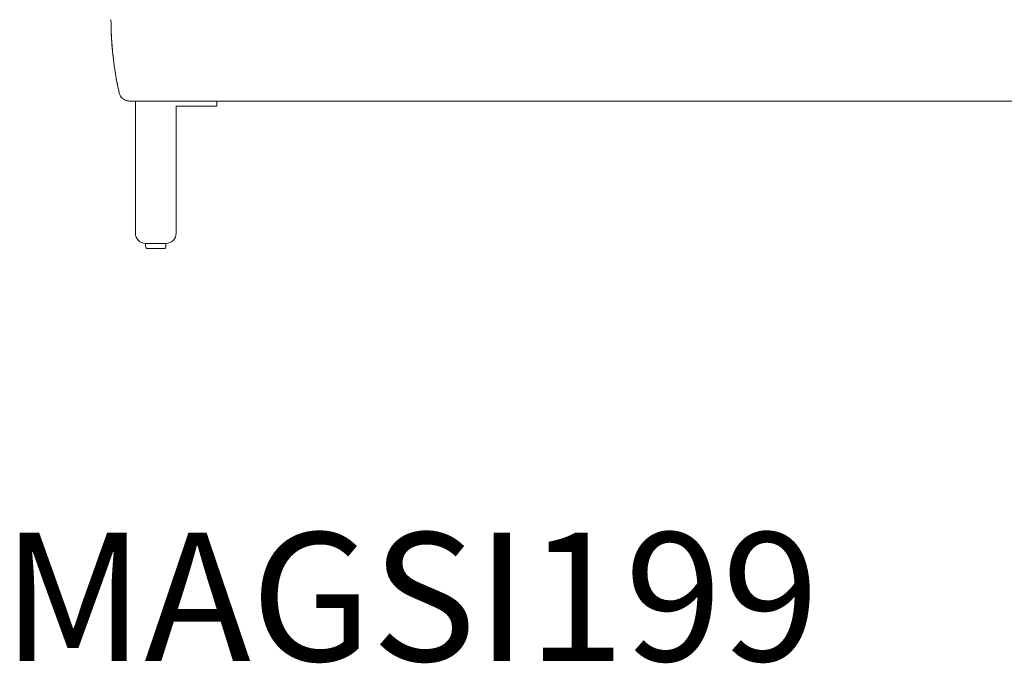
# Model space of a CAD drawing. Units: inches. Extents: x 1901 to 20464, y 776 to 25497.
# Drawn here: x 7969 to 8937, y 21465 to 22098 of the extents above; entities that cross this region are included whole.
import ezdxf

# ---------------------------------------------------------------- set-up
doc = ezdxf.new("R2010")
doc.units = ezdxf.units.IN
doc.header["$MEASUREMENT"] = 0
doc.layers.get('0').update_dxf_attribs({"lineweight": 13})
doc.styles.add('PDF Arial', font='arial.ttf')

msp = doc.modelspace()

# ---------------------------------------------------------------- linework, layer by layer
at = {"lineweight": 13, "ltscale": 1.31579}
for p, q in [((8082.84, 22013.03), (8082.84, 22018.03)), ((8128.79, 22018.03), (8133.79, 22018.03)), ((8130.24, 22018.03), (8135.24, 22018.03)), ((8162.84, 22018.03), (8162.84, 22013.03)), ((8082.84, 22013.03), (8082.84, 21888.03)), ((8122.84, 22013.03), (8160.84, 22013.03)), ((8122.84, 22013.03), (8122.84, 21888.03)), ((8160.84, 22013.03), (8162.84, 22013.03)), ((8092.84, 21875.03), (8092.84, 21878.03)), ((8112.84, 21878.03), (8092.84, 21878.03)), ((8110.84, 21873.03), (8094.84, 21873.03)), ((8112.84, 21878.03), (8112.84, 21875.03))]:
    msp.add_line(p, q, dxfattribs=at)
at = {"lineweight": 13}
for p, q in [((8138.75, 22018.03), (8133.75, 22018.03)), ((8138.75, 22018.03), (8133.75, 22018.03)), ((8135.24, 22018.03), (8162.84, 22018.03)), ((9943.54, 22018.03), (8138.75, 22018.03))]:
    msp.add_line(p, q, dxfattribs=at)
at = {"lineweight": 13, "ltscale": 1.31579, "extrusion": (0, 0, -1)}
for centre, start, end in [((-8092.84, 21888.03), 270, 360), ((-8112.84, 21888.03), 180, 270)]:
    msp.add_arc(centre, 10, start, end, dxfattribs=at)
at = {"lineweight": 13, "ltscale": 1.31579}
for centre, start, end in [((8094.84, 21875.03), 180, 270), ((8110.84, 21875.03), 270, 0)]:
    msp.add_arc(centre, 2, start, end, dxfattribs=at)
at = {"lineweight": 13}
for points in [[(8058.81, 22095.36), (8058.8, 22096.23), (8058.8, 22097.1), (8058.8, 22097.97)], [(8058.88, 22090.61), (8058.85, 22092.18), (8058.82, 22093.75), (8058.81, 22095.32)], [(8058.88, 22090.68), (8058.88, 22090.69), (8058.88, 22090.7), (8058.88, 22090.71)], [(8066.93, 22025.8), (8066.93, 22025.8), (8066.93, 22025.8), (8066.93, 22025.8)], [(8066.93, 22025.8), (8066.93, 22025.8), (8066.93, 22025.8), (8066.93, 22025.8)], [(8076.72, 22018.03), (8076.68, 22018.03), (8076.67, 22018.03), (8076.67, 22018.03)], [(8078.4, 22018.03), (8077.36, 22018.03), (8076.87, 22018.03), (8076.72, 22018.03)], [(8079.78, 22018.03), (8078.93, 22018.03), (8078.43, 22018.03), (8078.4, 22018.03)], [(8083.05, 22018.03), (8081.81, 22018.03), (8080.63, 22018.03), (8079.78, 22018.03)], [(8114.69, 22018.03), (8113.73, 22018.03), (8112.77, 22018.03), (8111.81, 22018.03)], [(8117.5, 22018.03), (8116.57, 22018.03), (8115.63, 22018.03), (8114.69, 22018.03)], [(8117.5, 22018.03), (8116.57, 22018.03), (8115.63, 22018.03), (8114.69, 22018.03)], [(8117.57, 22018.03), (8117.55, 22018.03), (8117.53, 22018.03), (8117.5, 22018.03)], [(8117.56, 22018.03), (8117.54, 22018.03), (8117.52, 22018.03), (8117.5, 22018.03)], [(8118.28, 22018.03), (8118.04, 22018.03), (8117.8, 22018.03), (8117.56, 22018.03)], [(8118.28, 22018.03), (8118.04, 22018.03), (8117.81, 22018.03), (8117.57, 22018.03)], [(8119, 22018.03), (8118.76, 22018.03), (8118.52, 22018.03), (8118.28, 22018.03)], [(8119, 22018.03), (8118.76, 22018.03), (8118.52, 22018.03), (8118.28, 22018.03)], [(8120.44, 22018.03), (8119.96, 22018.03), (8119.48, 22018.03), (8119, 22018.03)], [(8123.32, 22018.03), (8122.36, 22018.03), (8121.4, 22018.03), (8120.44, 22018.03)], [(8129.07, 22018.03), (8127.15, 22018.03), (8125.23, 22018.03), (8123.32, 22018.03)], [(8129.06, 22018.03), (8127.15, 22018.03), (8125.23, 22018.03), (8123.32, 22018.03)], [(8133.75, 22018.03), (8133.75, 22018.03), (8133.26, 22018.03), (8132.4, 22018.03)]]:
    msp.add_open_spline(points, degree=3, dxfattribs=at)
for points, knots in [([(8066.93, 22025.81), (8066.93, 22025.82), (8066.93, 22025.83), (8066.92, 22025.88), (8066.91, 22025.91), (8066.55, 22027.51), (8066.21, 22029.06), (8065.44, 22032.71), (8065.01, 22034.79), (8063.02, 22045.19), (8061.75, 22053.56), (8059.47, 22073.91), (8058.8, 22085.95), (8058.8, 22097.97)], [0.003257, 0.003257, 0.003257, 0.003257, 0.006348, 0.006348, 0.017574, 0.017574, 0.496563, 0.496563, 1.135228, 1.135228, 3.674156, 3.674156, 7.283119, 7.283119, 7.283119, 7.283119]), ([(8061.02, 22060.17), (8060.35, 22065.83), (8059.83, 22071.51), (8059.08, 22083.2), (8058.86, 22089.22), (8058.81, 22095.24)], [3.487125, 3.487125, 3.487125, 3.487125, 5.196635, 5.196635, 7.003663, 7.003663, 7.003663, 7.003663]), ([(8058.89, 22090.55), (8058.89, 22090.46), (8058.89, 22090.36), (8058.93, 22088.76), (8058.97, 22087.26), (8059.2, 22081.26), (8059.47, 22076.76), (8059.97, 22070.38), (8060.14, 22068.5), (8060.32, 22066.62)], [7.034771, 7.034771, 7.034771, 7.034771, 7.063706, 7.063706, 7.51457, 7.51457, 8.867433, 8.867433, 9.435511, 9.435511, 9.435511, 9.435511]), ([(8066.93, 22025.81), (8066.85, 22026.15), (8066.78, 22026.5), (8066.59, 22027.31), (8066.49, 22027.78), (8066.11, 22029.51), (8065.84, 22030.77), (8065.41, 22032.87), (8065.24, 22033.71), (8062.89, 22045.51), (8061.27, 22056.6), (8060.22, 22067.75)], [0.003268, 0.003268, 0.003268, 0.003268, 0.109245, 0.109245, 0.254058, 0.254058, 0.640229, 0.640229, 0.897674, 0.897674, 4.252022, 4.252022, 4.252022, 4.252022]), ([(8076.67, 22018.03), (8076.22, 22018.03), (8075.76, 22018.06), (8074.86, 22018.18), (8074.42, 22018.27), (8073.18, 22018.62), (8072.4, 22018.95), (8070.94, 22019.79), (8070.26, 22020.31), (8069.07, 22021.48), (8068.54, 22022.15), (8067.56, 22023.77), (8067.16, 22024.77), (8066.93, 22025.8)], [0, 0, 0, 0, 0.136895, 0.136895, 0.271259, 0.271259, 0.523187, 0.523187, 0.775115, 0.775115, 1.027043, 1.027043, 1.343369, 1.343369, 1.343369, 1.343369]), ([(8076.67, 22018.03), (8076.22, 22018.03), (8075.76, 22018.06), (8074.86, 22018.18), (8074.42, 22018.27), (8073.18, 22018.62), (8072.4, 22018.95), (8070.94, 22019.79), (8070.26, 22020.31), (8069.07, 22021.48), (8068.54, 22022.15), (8067.56, 22023.77), (8067.16, 22024.78), (8066.93, 22025.8)], [0, 0, 0, 0, 0.136945, 0.136945, 0.271357, 0.271357, 0.523285, 0.523285, 0.775213, 0.775213, 1.027141, 1.027141, 1.343467, 1.343467, 1.343467, 1.343467]), ([(8111.81, 22018.03), (8109.89, 22018.03), (8107.98, 22018.03), (8106.06, 22018.03), (8104.14, 22018.03), (8102.22, 22018.03), (8100.3, 22018.03), (8099.34, 22018.03), (8098.39, 22018.03), (8097.43, 22018.03), (8096.95, 22018.03), (8096.47, 22018.03), (8095.99, 22018.03), (8095.51, 22018.03), (8095.03, 22018.03), (8094.55, 22018.03), (8094.07, 22018.03), (8093.59, 22018.03), (8093.11, 22018.03), (8092.63, 22018.03), (8092.15, 22018.03), (8091.67, 22018.03), (8090.72, 22018.03), (8089.76, 22018.03), (8088.8, 22018.03), (8086.88, 22018.03), (8084.97, 22018.03), (8083.05, 22018.03)], [0.3750018, 0.3750018, 0.3750018, 0.3750018, 0.5, 0.5, 0.5, 0.625, 0.625, 0.625, 0.6875, 0.6875, 0.6875, 0.71875, 0.71875, 0.71875, 0.75, 0.75, 0.75, 0.78125, 0.78125, 0.78125, 0.8125, 0.8125, 0.8125, 0.875, 0.875, 0.875, 1, 1, 1, 1]), ([(8114.69, 22018.03), (8113.73, 22018.03), (8112.77, 22018.03), (8111.81, 22018.03), (8109.89, 22018.03), (8107.97, 22018.03), (8106.06, 22018.03), (8104.14, 22018.03), (8102.22, 22018.03), (8100.3, 22018.03), (8099.34, 22018.03), (8098.38, 22018.03), (8097.43, 22018.03), (8096.95, 22018.03), (8096.47, 22018.03), (8095.99, 22018.03), (8095.51, 22018.03), (8095.03, 22018.03), (8094.55, 22018.03), (8094.07, 22018.03), (8093.59, 22018.03), (8093.11, 22018.03), (8092.63, 22018.03), (8092.15, 22018.03), (8091.67, 22018.03), (8090.71, 22018.03), (8089.76, 22018.03), (8088.8, 22018.03), (8086.88, 22018.03), (8084.97, 22018.03), (8083.05, 22018.03)], [0.3124997, 0.3124997, 0.3124997, 0.3124997, 0.3750018, 0.3750018, 0.3750018, 0.5, 0.5, 0.5, 0.625, 0.625, 0.625, 0.6875, 0.6875, 0.6875, 0.71875, 0.71875, 0.71875, 0.75, 0.75, 0.75, 0.78125, 0.78125, 0.78125, 0.8125, 0.8125, 0.8125, 0.875, 0.875, 0.875, 1, 1, 1, 1]), ([(8123.32, 22018.03), (8122.36, 22018.03), (8121.4, 22018.03), (8120.44, 22018.03), (8119.96, 22018.03), (8119.48, 22018.03), (8119, 22018.03)], [0.12499035, 0.12499035, 0.12499035, 0.12499035, 0.18748684, 0.18748684, 0.18748684, 0.21873793, 0.21873793, 0.21873793, 0.21873793]), ([(8133.75, 22018.03), (8133.75, 22018.03), (8133.26, 22018.03), (8132.4, 22018.03), (8131.97, 22018.03), (8131.46, 22018.03), (8130.89, 22018.03), (8130.32, 22018.03), (8129.7, 22018.03), (8129.06, 22018.03)], [0, 0, 0, 0, 0.5, 0.5, 0.5, 0.750516, 0.750516, 0.750516, 1, 1, 1, 1]), ([(8132.4, 22018.03), (8131.97, 22018.03), (8131.46, 22018.03), (8130.89, 22018.03), (8130.32, 22018.03), (8129.7, 22018.03), (8129.07, 22018.03)], [0.5, 0.5, 0.5, 0.5, 0.7505156, 0.7505156, 0.7505156, 1, 1, 1, 1])]:
    msp.add_open_spline(points, degree=3, knots=knots, dxfattribs=at)
at = {"lineweight": 13, "ltscale": 1.31579}
for points in [[(8083.05, 22018.03), (8084.76, 22018.03), (8086.47, 22018.03), (8088.18, 22018.03)], [(8088, 22018.03), (8086.84, 22018.03), (8085.67, 22018.03), (8084.5, 22018.03)], [(8089.63, 22018.03), (8089.09, 22018.03), (8088.55, 22018.03), (8088, 22018.03)], [(8088.18, 22018.03), (8089.03, 22018.03), (8089.89, 22018.03), (8090.74, 22018.03)], [(8092.19, 22018.03), (8091.34, 22018.03), (8090.48, 22018.03), (8089.63, 22018.03)], [(8090.74, 22018.03), (8091.17, 22018.03), (8091.6, 22018.03), (8092.02, 22018.03)], [(8092.02, 22018.03), (8092.24, 22018.03), (8092.45, 22018.03), (8092.67, 22018.03)], [(8093.48, 22018.03), (8093.05, 22018.03), (8092.62, 22018.03), (8092.19, 22018.03)], [(8092.67, 22018.03), (8092.67, 22018.03), (8092.68, 22018.03), (8092.68, 22018.03)], [(8092.68, 22018.03), (8092.79, 22018.03), (8092.89, 22018.03), (8092.99, 22018.03)]]:
    msp.add_open_spline(points, degree=3, dxfattribs=at)
for points, knots in [([(8092.99, 22018.03), (8093.09, 22018.03), (8093.2, 22018.03), (8093.31, 22018.03), (8093.52, 22018.03), (8093.74, 22018.03), (8093.95, 22018.03), (8094.16, 22018.03), (8094.38, 22018.03), (8094.59, 22018.03), (8095.02, 22018.03), (8095.45, 22018.03), (8095.87, 22018.03), (8098.44, 22018.03), (8101.01, 22018.03), (8103.57, 22018.03), (8107, 22018.03), (8110.42, 22018.03), (8113.84, 22018.03), (8113.95, 22018.03), (8114.05, 22018.03), (8114.16, 22018.03), (8114.27, 22018.03), (8114.37, 22018.03), (8114.48, 22018.03), (8114.54, 22018.03), (8114.59, 22018.03), (8114.64, 22018.03), (8114.7, 22018.03), (8114.75, 22018.03), (8114.8, 22018.03), (8114.91, 22018.03), (8115.02, 22018.03), (8115.12, 22018.03), (8115.55, 22018.03), (8115.98, 22018.03), (8116.41, 22018.03), (8117.26, 22018.03), (8118.12, 22018.03), (8118.97, 22018.03), (8120.68, 22018.03), (8122.39, 22018.03), (8124.1, 22018.03)], [0.2421875, 0.2421875, 0.2421875, 0.2421875, 0.25, 0.25, 0.25, 0.265625, 0.265625, 0.265625, 0.28125, 0.28125, 0.28125, 0.3125, 0.3125, 0.3125, 0.5, 0.5, 0.5, 0.75, 0.75, 0.75, 0.7578125, 0.7578125, 0.7578125, 0.765625, 0.765625, 0.765625, 0.7695312, 0.7695312, 0.7695312, 0.7734375, 0.7734375, 0.7734375, 0.78125, 0.78125, 0.78125, 0.8125, 0.8125, 0.8125, 0.8749999, 0.8749999, 0.8749999, 1, 1, 1, 1]), ([(8125.55, 22018.03), (8123.84, 22018.03), (8122.13, 22018.03), (8120.42, 22018.03), (8119.57, 22018.03), (8118.71, 22018.03), (8117.86, 22018.03), (8117.43, 22018.03), (8117, 22018.03), (8116.58, 22018.03), (8116.47, 22018.03), (8116.36, 22018.03), (8116.26, 22018.03), (8116.2, 22018.03), (8116.15, 22018.03), (8116.1, 22018.03), (8116.04, 22018.03), (8115.99, 22018.03), (8115.93, 22018.03), (8115.83, 22018.03), (8115.72, 22018.03), (8115.61, 22018.03), (8115.51, 22018.03), (8115.4, 22018.03), (8115.29, 22018.03), (8111.87, 22018.03), (8108.45, 22018.03), (8105.03, 22018.03), (8102.46, 22018.03), (8099.89, 22018.03), (8097.33, 22018.03), (8096.9, 22018.03), (8096.47, 22018.03), (8096.04, 22018.03), (8095.83, 22018.03), (8095.62, 22018.03), (8095.4, 22018.03), (8095.19, 22018.03), (8094.97, 22018.03), (8094.76, 22018.03), (8094.65, 22018.03), (8094.55, 22018.03), (8094.44, 22018.03), (8094.33, 22018.03), (8094.23, 22018.03), (8094.12, 22018.03), (8093.91, 22018.03), (8093.69, 22018.03), (8093.48, 22018.03)], [0, 0, 0, 0, 0.1250001, 0.1250001, 0.1250001, 0.1875, 0.1875, 0.1875, 0.21875, 0.21875, 0.21875, 0.2265625, 0.2265625, 0.2265625, 0.2304688, 0.2304688, 0.2304688, 0.234375, 0.234375, 0.234375, 0.2421875, 0.2421875, 0.2421875, 0.25, 0.25, 0.25, 0.5, 0.5, 0.5, 0.6875, 0.6875, 0.6875, 0.71875, 0.71875, 0.71875, 0.734375, 0.734375, 0.734375, 0.75, 0.75, 0.75, 0.7578126, 0.7578126, 0.7578126, 0.7656252, 0.7656252, 0.7656252, 0.7812508, 0.7812508, 0.7812508, 0.7812508]), ([(8124.1, 22018.03), (8124.73, 22018.03), (8125.35, 22018.03), (8125.92, 22018.03), (8126.49, 22018.03), (8127.01, 22018.03), (8127.44, 22018.03), (8128.29, 22018.03), (8128.79, 22018.03), (8128.79, 22018.03)], [0, 0, 0, 0, 0.249484, 0.249484, 0.249484, 0.5, 0.5, 0.5, 1, 1, 1, 1]), ([(8130.24, 22018.03), (8130.24, 22018.03), (8129.75, 22018.03), (8128.89, 22018.03), (8128.46, 22018.03), (8127.95, 22018.03), (8127.37, 22018.03), (8126.81, 22018.03), (8126.19, 22018.03), (8125.55, 22018.03)], [0, 0, 0, 0, 0.5, 0.5, 0.5, 0.750516, 0.750516, 0.750516, 1, 1, 1, 1])]:
    msp.add_open_spline(points, degree=3, knots=knots, dxfattribs=at)

# ---------------------------------------------------------------- texts
at = {"lineweight": 13, "style": 'PDF Arial'}
msp.add_text('MAGSI199', height=126.263, dxfattribs=at).set_placement((7951.67, 21467.54))

doc.saveas('drawing.dxf')
